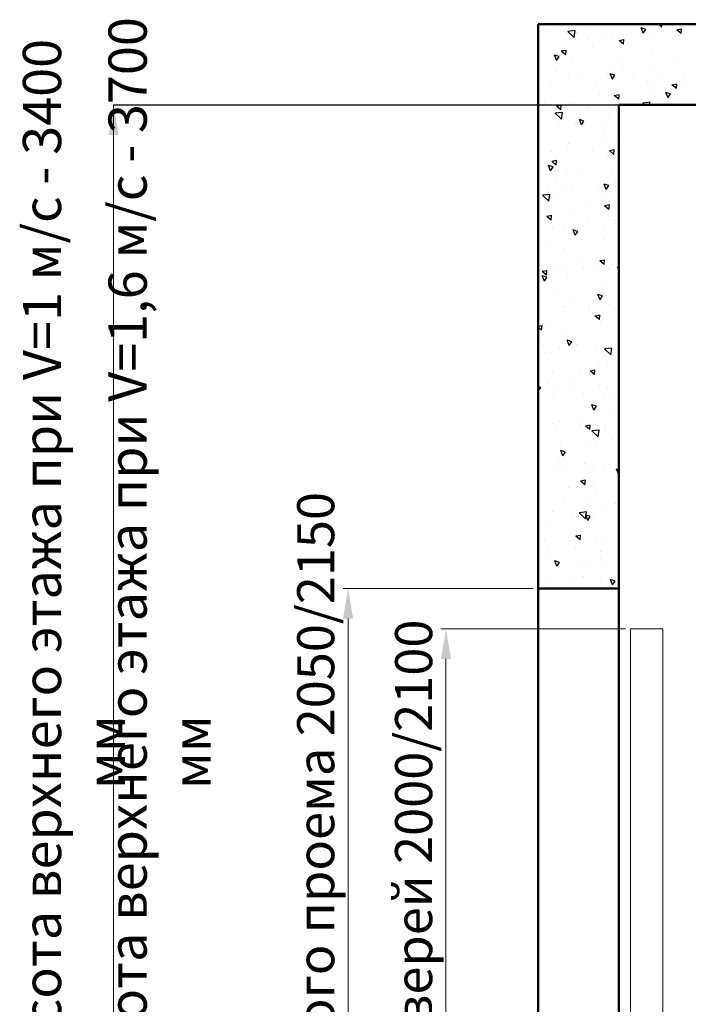
# Model space of a CAD drawing. Units: millimetres. Extents: x -4289 to 179991, y -4763 to 10673.
# Drawn here: x 175387 to 177046, y 4615 to 7058 of the extents above; entities that cross this region are included whole.
import ezdxf

# ---------------------------------------------------------------- set-up
doc = ezdxf.new("R2010")
doc.units = ezdxf.units.MM
doc.layers.add('Размер', color=140, linetype='Continuous', lineweight=20)
doc.layers.add('Штрихи и выноски', color=50, linetype='Continuous')
doc.styles.add('GOST-2_5', font='txt', dxfattribs={"width": 0.95})
doc.styles.add('ЕСКД 1_20', font='GOST.ttf', dxfattribs={"oblique": 15, "height": 55})
doc.styles.add('ЕСКД 1_35', font='GOST.ttf', dxfattribs={"oblique": 15, "height": 92})
doc.dimstyles.new('1 k  1 (1_20)$0', dxfattribs={"dimtxt": 55, "dimasz": 50, "dimexe": 12.5, "dimexo": 12.5, "dimgap": 15, "dimtad": 1, "dimdec": 0, "dimtxsty": 'ЕСКД 1_20', "dimcen": -2, "dimclrd": 256, "dimclre": 256, "dimclrt": 256, "dimadec": 0, "dimazin": 2, "dimtfac": 1, "dimtdec": 0, "dimtmove": 0, "dimatfit": 3, "dimfxl": 1, "dimfrac": 2, "dimtolj": 1, "dimlwd": 13, "dimlwe": 13, "dimarcsym": 0})

# ---------------------------------------------------------------- blocks, each defined once
blk = doc.blocks.new('*D734')
at = {"lineweight": 13, "transparency": 16777216}
for p, q in [((176890.4, 5547.1), (176432.4, 5547.1)), ((176444.9, 5472.1), (176444.9, 3622.1)), ((176661.5, 3547.1), (176432.4, 3547.1))]:
    blk.add_line(p, q, dxfattribs=at)
at = {"transparency": 16777216}
for points in [[(176432.4, 5472.1), (176457.4, 5472.1), (176444.9, 5547.1)], [(176432.4, 3622.1), (176457.4, 3622.1), (176444.9, 3547.1)]]:
    blk.add_solid(points, dxfattribs=at)
at = {"layer": 'Defpoints', "color": 0, "transparency": 16777216}
for p in [(176902.9, 5547.1), (176444.9, 3547.1), (176674, 3547.1)]:
    blk.add_point(p, dxfattribs=at)
at = {"transparency": 16777216, "insert": (176364.6, 4547.1), "char_height": 92, "attachment_point": 5, "rotation": 90, "style": 'ЕСКД 1_35'}
blk.add_mtext('\\A1;Высота проёма дверей 2000/2100', dxfattribs=at)
blk = doc.blocks.new('*D735')
at = {"lineweight": 13, "transparency": 16777216}
for p, q in [((176661.5, 5647.1), (176189.4, 5647.1)), ((176201.9, 5572.1), (176201.9, 3622.1)), ((176418.5, 3547.1), (176189.4, 3547.1))]:
    blk.add_line(p, q, dxfattribs=at)
at = {"transparency": 16777216}
for points in [[(176189.4, 5572.1), (176214.4, 5572.1), (176201.9, 5647.1)], [(176189.4, 3622.1), (176214.4, 3622.1), (176201.9, 3547.1)]]:
    blk.add_solid(points, dxfattribs=at)
at = {"layer": 'Defpoints', "color": 0, "transparency": 16777216}
for p in [(176674, 5647.1), (176201.9, 3547.1), (176431, 3547.1)]:
    blk.add_point(p, dxfattribs=at)
at = {"transparency": 16777216, "insert": (176121.6, 4620.9), "char_height": 92, "attachment_point": 5, "rotation": 90, "style": 'ЕСКД 1_35'}
blk.add_mtext('\\A1;Высота строительного проема 2050/2150', dxfattribs=at)

msp = doc.modelspace()

# ---------------------------------------------------------------- linework, layer by layer
at = {"lineweight": 50}
for p, q in [((176674, 7047.1), (179074, 7047.1)), ((176674, 3547.1), (176674, 7047.1)), ((176874, 6847.1), (178874, 6847.1)), ((176874, 2226.5), (176874, 6847.1)), ((176674, 5647.1), (176874, 5647.1))]:
    msp.add_line(p, q, dxfattribs=at)
at = {"lineweight": 13}
msp.add_line((175619.9, 6847.1), (175619.9, 3547.1), dxfattribs=at)
msp.add_line((175619.9, 6847.1), (176874, 6847.1))
msp.add_solid([(175607.4, 6772.1), (175632.4, 6772.1), (175619.9, 6847.1)])
at = {"layer": 'Размер'}
for p, q in [((176982.9, 5547.1), (176902.9, 5547.1)), ((176902.9, 5547.1), (176902.9, 3547.1)), ((176982.9, 5547.1), (176982.9, 3547.1))]:
    msp.add_line(p, q, dxfattribs=at)
at = {"layer": 'Штрихи и выноски', "color": 0}
for p, q in [((176733.9, 7042.1), (176733.9, 7042.1)), ((176802.8, 7039.6), (176802.8, 7039.6)), ((176940.8, 7034.1), (176929.3, 7038)), ((176934.5, 7024.6), (176929.4, 7037.9)), ((176980.3, 7039.8), (176972.6, 7047.1)), ((176980.1, 7039.7), (176981.3, 7047.1)), ((176685.4, 7033.7), (176685.4, 7033.7)), ((176685.7, 7016.7), (176685.7, 7016.7)), ((176705.4, 7029.5), (176705.4, 7029.5)), ((176765.8, 7031.4), (176747.7, 7029.3)), ((176763.2, 7014.5), (176747.7, 7029.4)), ((176763, 7014.5), (176765.6, 7031.4)), ((176768.9, 7027.1), (176768.9, 7027.1)), ((176832.3, 7024.8), (176832.3, 7024.8)), ((176858.3, 7020.2), (176858.3, 7020.2)), ((176895.7, 7022.5), (176895.7, 7022.5)), ((176927, 7016.1), (176927, 7016.1)), ((176934.4, 7024.6), (176940.8, 7034.1)), ((176959.1, 7020.2), (176959.1, 7020.2)), ((177029.8, 7034.9), (177017.8, 7032.7)), ((177028.7, 7023.9), (177017.8, 7033)), ((177022.5, 7017.9), (177022.5, 7017.9)), ((177028.7, 7023.9), (177029.7, 7035.2)), ((176799.4, 7008.8), (176799.4, 7008.8)), ((176809.1, 6992), (176809.1, 6992)), ((176886.5, 7008.4), (176874.5, 7006.2)), ((176885.4, 6997.4), (176874.5, 7006.6)), ((176877.9, 6989.5), (176877.9, 6989.5)), ((176885.4, 6997.4), (176886.4, 7008.8)), ((176943.6, 7011.6), (176943.6, 7011.6)), ((177040.6, 7008.3), (177040.6, 7008.3)), ((176674.6, 6971.9), (176674.6, 6971.9)), ((176726, 6966.7), (176714.5, 6970.6)), ((176719.7, 6957.2), (176714.6, 6970.6)), ((176719.6, 6957.3), (176726, 6966.7)), ((176743.2, 6982), (176731.2, 6979.8)), ((176742.1, 6971), (176731.2, 6980.2)), ((176742.1, 6971), (176743.1, 6982.4)), ((176955.1, 6982.3), (176955.1, 6982.3)), ((176756.6, 6955.6), (176756.6, 6955.6)), ((176860.3, 6943.4), (176860.3, 6943.4)), ((176879.6, 6958.7), (176879.6, 6958.7)), ((176884.2, 6941.8), (176884.2, 6941.8)), ((176953.1, 6939.4), (176953.1, 6939.4)), ((177018.7, 6961.4), (177018.7, 6961.4)), ((176681.1, 6932), (176681.1, 6932)), ((176719.7, 6930.5), (176719.7, 6930.5)), ((176749.8, 6921.8), (176749.8, 6921.8)), ((176783.1, 6928.2), (176783.1, 6928.2)), ((176846.5, 6925.9), (176846.5, 6925.9)), ((176864.1, 6920.4), (176852.6, 6924.2)), ((176857.8, 6910.9), (176852.7, 6924.2)), ((176854, 6918.5), (176854, 6918.5)), ((176857.7, 6910.9), (176864.1, 6920.4)), ((176910, 6923.6), (176910, 6923.6)), ((176973.4, 6921.3), (176973.4, 6921.3)), ((177036.8, 6918.9), (177036.8, 6918.9)), ((176684.1, 6899.7), (176684.1, 6899.7)), ((176704.8, 6905.6), (176704.8, 6905.6)), ((176818.5, 6897.7), (176818.5, 6897.7)), ((176946, 6905), (176946, 6905)), ((176959.3, 6891.7), (176959.3, 6891.7)), ((177016.7, 6887.2), (177005.8, 6896.4)), ((177017.8, 6898.2), (177005.9, 6896)), ((177016.7, 6887.2), (177017.7, 6898.6)), ((176824.9, 6871.6), (176824.9, 6871.6)), ((176873.5, 6860.8), (176862.5, 6870)), ((176874.5, 6871.8), (176862.6, 6869.6)), ((176873.5, 6860.8), (176874.4, 6872.2)), ((176950.8, 6880.6), (176950.8, 6880.6)), ((177002.2, 6874), (176990.7, 6877.9)), ((176996, 6864.5), (176990.8, 6877.9)), ((176995.9, 6864.6), (177002.3, 6874)), ((177028.2, 6889.3), (177028.2, 6889.3)), ((176690.4, 6852), (176690.4, 6852)), ((176730.2, 6834.4), (176719.2, 6843.5)), ((176731.2, 6845.4), (176719.3, 6843.1)), ((176730.2, 6834.4), (176731.2, 6845.7)), ((176752.4, 6853.9), (176752.4, 6853.9)), ((176759.3, 6849.6), (176759.3, 6849.6)), ((176875.3, 6857), (176875.3, 6857)), ((176951.4, 6853.3), (176933.3, 6851.2)), ((176937.7, 6847.1), (176933.3, 6851.3)), ((176950.3, 6847.1), (176951.2, 6853.3)), ((176676.8, 6830.3), (176676.8, 6830.3)), ((176734.3, 6828.1), (176716.2, 6826)), ((176731.6, 6811.2), (176716.2, 6826.1)), ((176731.5, 6811.1), (176734.1, 6828.1)), ((176731.9, 6834.3), (176731.9, 6834.3)), ((176795.3, 6832), (176795.3, 6832)), ((176849.7, 6816.8), (176849.7, 6816.8)), ((176858.7, 6829.7), (176858.7, 6829.7)), ((176723.9, 6794.5), (176723.9, 6794.5)), ((176765.5, 6801.9), (176765.5, 6801.9)), ((176787.4, 6806.7), (176775.9, 6810.5)), ((176781.1, 6797.2), (176776, 6810.5)), ((176781, 6797.2), (176787.4, 6806.7)), ((176834.4, 6799.5), (176834.4, 6799.5)), ((176837.6, 6786.6), (176837.6, 6786.6)), ((176748.1, 6752.2), (176748.1, 6752.2)), ((176840.7, 6751.8), (176840.7, 6751.8)), ((176871, 6755.3), (176871, 6755.3)), ((176681.9, 6738.8), (176681.9, 6738.8)), ((176706.2, 6731.7), (176706.2, 6731.7)), ((176745.3, 6736.5), (176745.3, 6736.5)), ((176808.7, 6734.2), (176808.7, 6734.2)), ((176862.6, 6735.1), (176850.6, 6732.9)), ((176861.5, 6724.1), (176850.6, 6733.3)), ((176861.5, 6724.1), (176862.5, 6735.5)), ((176872.2, 6731.9), (176872.2, 6731.9)), ((176710.7, 6693), (176699.2, 6696.8)), ((176704.4, 6683.5), (176699.3, 6696.8)), ((176719.3, 6708.7), (176707.3, 6706.5)), ((176718.2, 6697.7), (176707.3, 6706.9)), ((176718.2, 6697.7), (176719.2, 6709.1)), ((176845.4, 6715.1), (176845.4, 6715.1)), ((176704.3, 6683.5), (176710.7, 6693)), ((176743, 6683.4), (176743, 6683.4)), ((176781.4, 6681.6), (176781.4, 6681.6)), ((176856.6, 6675.5), (176856.6, 6675.5)), ((176715.7, 6659.6), (176715.7, 6659.6)), ((176743.8, 6650.5), (176743.8, 6650.5)), ((176848.9, 6646.6), (176837.3, 6650.5)), ((176842.6, 6637.1), (176837.4, 6650.4)), ((176842.5, 6637.1), (176848.9, 6646.6)), ((176866.7, 6653.6), (176866.7, 6653.6)), ((176700.1, 6607.9), (176684.6, 6622.8)), ((176702.8, 6624.8), (176684.7, 6622.7)), ((176696.2, 6639.9), (176696.2, 6639.9)), ((176700, 6607.8), (176702.6, 6624.8)), ((176759.6, 6637.5), (176759.6, 6637.5)), ((176823, 6635.2), (176823, 6635.2)), ((176856.5, 6631.5), (176856.5, 6631.5)), ((176676.3, 6610.7), (176676.3, 6610.7)), ((176722, 6611.9), (176722, 6611.9)), ((176790.9, 6609.5), (176790.9, 6609.5)), ((176850.6, 6598.5), (176838.7, 6596.3)), ((176841.1, 6613.4), (176841.1, 6613.4)), ((176849.5, 6587.5), (176850.5, 6598.9)), ((176706.2, 6561.1), (176707.2, 6572.5)), ((176849.5, 6587.5), (176838.6, 6596.7)), ((176706.2, 6561.1), (176695.3, 6570.3)), ((176707.3, 6572.1), (176695.4, 6569.9)), ((176739.5, 6548.8), (176739.5, 6548.8)), ((176762, 6572.3), (176762, 6572.3)), ((176797.2, 6561.8), (176797.2, 6561.8)), ((176862.4, 6551.9), (176862.4, 6551.9)), ((176866, 6559.3), (176866, 6559.3)), ((176708.4, 6543.6), (176708.4, 6543.6)), ((176772.2, 6532.9), (176760.6, 6536.8)), ((176765.9, 6523.4), (176760.7, 6536.7)), ((176765.8, 6523.4), (176772.2, 6532.9)), ((176771.8, 6541.3), (176771.8, 6541.3)), ((176835.2, 6539), (176835.2, 6539)), ((176695.4, 6499.6), (176695.4, 6499.6)), ((176836.8, 6511.7), (176836.8, 6511.7)), ((176872.3, 6511.7), (176872.3, 6511.7)), ((176737.9, 6491.6), (176737.9, 6491.6)), ((176781.1, 6461.2), (176781.1, 6461.2)), ((176837.6, 6450.9), (176826.6, 6460.1)), ((176838.7, 6461.9), (176826.7, 6459.7)), ((176837.6, 6450.9), (176838.6, 6462.3)), ((176695.4, 6435.4), (176683.4, 6433.2)), ((176694.3, 6424.4), (176683.4, 6433.6)), ((176694.3, 6424.4), (176695.3, 6435.8)), ((176721.8, 6445.8), (176721.8, 6445.8)), ((176735.2, 6447.1), (176735.2, 6447.1)), ((176785.2, 6443.5), (176785.2, 6443.5)), ((176813, 6441.5), (176813, 6441.5)), ((176848.6, 6441.2), (176848.6, 6441.2)), ((176858.1, 6450.2), (176858.1, 6450.2)), ((176874, 6445), (176870.2, 6444.6)), ((176874, 6441.1), (176870.2, 6444.7)), ((176678.5, 6421.9), (176678.5, 6421.9)), ((176695.5, 6419.2), (176683.9, 6423)), ((176689.2, 6409.7), (176684, 6423)), ((176689.1, 6409.7), (176695.5, 6419.2)), ((176747.4, 6419.4), (176747.4, 6419.4)), ((176832.5, 6410), (176832.5, 6410)), ((176714.4, 6388.5), (176714.4, 6388.5)), ((176753.6, 6371.7), (176753.6, 6371.7)), ((176833.6, 6372.8), (176822.1, 6376.7)), ((176827.3, 6363.3), (176822.2, 6376.7)), ((176822.5, 6369.3), (176822.5, 6369.3)), ((176827.2, 6363.4), (176833.6, 6372.8)), ((176730.9, 6345.4), (176730.9, 6345.4)), ((176736.1, 6346.9), (176736.1, 6346.9)), ((176799.5, 6344.6), (176799.5, 6344.6)), ((176800.2, 6350.1), (176800.2, 6350.1)), ((176853.8, 6348.5), (176853.8, 6348.5)), ((176862.9, 6342.3), (176862.9, 6342.3)), ((176825.6, 6314.2), (176814.7, 6323.4)), ((176826.7, 6325.2), (176814.8, 6323)), ((176825.6, 6314.2), (176826.6, 6325.6)), ((176828.2, 6308.3), (176828.2, 6308.3)), ((176828.8, 6321.6), (176828.8, 6321.6)), ((176683.4, 6298.8), (176674, 6297.1)), ((176682.3, 6287.8), (176674, 6294.8)), ((176682.3, 6287.8), (176683.3, 6299.2)), ((176694.3, 6301.5), (176694.3, 6301.5)), ((176733.5, 6277.4), (176733.5, 6277.4)), ((176756.9, 6259.1), (176745.4, 6263)), ((176750.6, 6249.6), (176745.5, 6263)), ((176750.5, 6249.7), (176756.9, 6259.1)), ((176684.9, 6253), (176684.9, 6253)), ((176691.7, 6231.7), (176691.7, 6231.7)), ((176726.6, 6243.8), (176726.6, 6243.8)), ((176748.3, 6250.7), (176748.3, 6250.7)), ((176769.5, 6251.4), (176769.5, 6251.4)), ((176811.7, 6248.3), (176811.7, 6248.3)), ((176819.2, 6239), (176819.2, 6239)), ((176856.8, 6243.4), (176838.7, 6241.3)), ((176854.2, 6226.5), (176838.7, 6241.4)), ((176849.5, 6246.8), (176849.5, 6246.8)), ((176854, 6226.5), (176856.6, 6243.4)), ((176703.8, 6229.4), (176703.8, 6229.4)), ((176823.9, 6206.7), (176823.9, 6206.7)), ((176710.1, 6181.7), (176710.1, 6181.7)), ((176813.7, 6177.6), (176802.7, 6186.8)), ((176814.7, 6188.6), (176802.8, 6186.4)), ((176813.7, 6177.6), (176814.7, 6189)), ((176844.6, 6201.3), (176844.6, 6201.3)), ((176752.6, 6166.3), (176752.6, 6166.3)), ((176779, 6179.3), (176779, 6179.3)), ((176680.2, 6145.4), (176674, 6147.5)), ((176674, 6136.2), (176680.2, 6145.4)), ((176698.3, 6155.2), (176698.3, 6155.2)), ((176722.3, 6142.1), (176722.3, 6142.1)), ((176761.7, 6152.9), (176761.7, 6152.9)), ((176825.1, 6150.5), (176825.1, 6150.5)), ((176845.2, 6145.1), (176845.2, 6145.1)), ((176710.7, 6120.6), (176710.7, 6120.6)), ((176785.3, 6131.6), (176785.3, 6131.6)), ((176838.3, 6127.9), (176838.3, 6127.9)), ((176854.1, 6129.2), (176854.1, 6129.2)), ((176818.3, 6099.1), (176806.8, 6102.9)), ((176812, 6089.6), (176806.9, 6102.9)), ((176812, 6089.6), (176818.3, 6099.1)), ((176819.6, 6105), (176819.6, 6105)), ((176726, 6061.4), (176726, 6061.4)), ((176860.4, 6081.5), (176860.4, 6081.5)), ((176712.6, 6056.2), (176712.6, 6056.2)), ((176718, 6040.4), (176718, 6040.4)), ((176771.6, 6055.2), (176771.6, 6055.2)), ((176776, 6053.9), (176776, 6053.9)), ((176801.7, 6041), (176790.8, 6050.1)), ((176802.8, 6052), (176790.9, 6049.8)), ((176801.7, 6041), (176802.7, 6052.3)), ((176825.3, 6040.1), (176807.2, 6038)), ((176822.6, 6023.2), (176807.2, 6038.1)), ((176822.5, 6023.2), (176825.1, 6040.1)), ((176839.4, 6051.6), (176839.4, 6051.6)), ((176840.9, 6043.4), (176840.9, 6043.4)), ((176801.1, 6011.3), (176801.1, 6011.3)), ((176857.4, 6016.8), (176857.4, 6016.8)), ((176729.8, 6009.5), (176729.8, 6009.5)), ((176741.6, 5985.3), (176730.1, 5989.2)), ((176735.3, 5975.8), (176730.2, 5989.2)), ((176735.5, 5989.2), (176735.5, 5989.2)), ((176815.3, 6003.3), (176815.3, 6003.3)), ((176735.3, 5975.9), (176741.6, 5985.4)), ((176713.7, 5938.7), (176713.7, 5938.7)), ((176724.8, 5960), (176724.8, 5960)), ((176741.7, 5941.6), (176741.7, 5941.6)), ((176788.2, 5957.7), (176788.2, 5957.7)), ((176790.7, 5944.1), (176790.7, 5944.1)), ((176810.6, 5939.1), (176810.6, 5939.1)), ((176836.6, 5941.7), (176836.6, 5941.7)), ((176851.6, 5955.4), (176851.6, 5955.4)), ((176874, 5940.9), (176868.3, 5942.9)), ((176873.5, 5929.5), (176868.4, 5942.8)), ((176789.8, 5904.3), (176778.8, 5913.5)), ((176790.8, 5915.3), (176778.9, 5913.1)), ((176789.8, 5904.3), (176790.8, 5915.7)), ((176873.4, 5929.5), (176874, 5930.4)), ((176748.9, 5898.4), (176748.9, 5898.4)), ((176811, 5901.6), (176811, 5901.6)), ((176816.9, 5891.4), (176816.9, 5891.4)), ((176674.8, 5864.5), (176674.8, 5864.5)), ((176682.4, 5871.4), (176682.4, 5871.4)), ((176738.2, 5862.2), (176738.2, 5862.2)), ((176801.6, 5859.9), (176801.6, 5859.9)), ((176832.3, 5840.1), (176832.3, 5840.1)), ((176865, 5857.6), (176865, 5857.6)), ((176709.4, 5837), (176709.4, 5837)), ((176757.6, 5821.2), (176757.6, 5821.2)), ((176793.7, 5836.8), (176775.6, 5834.7)), ((176791.1, 5819.9), (176775.6, 5834.8)), ((176790.9, 5819.9), (176793.6, 5836.8)), ((176803.1, 5825.3), (176791.6, 5829.1)), ((176796.8, 5815.8), (176791.7, 5829.1)), ((176796.7, 5815.8), (176803.1, 5825.3)), ((176809.8, 5833), (176809.8, 5833)), ((176691.9, 5799.2), (176691.9, 5799.2)), ((176806.7, 5799.9), (176806.7, 5799.9)), ((176778.9, 5778.7), (176766.9, 5776.5)), ((176777.8, 5767.7), (176766.9, 5776.9)), ((176768, 5787.3), (176768, 5787.3)), ((176777.8, 5767.7), (176778.8, 5779.1)), ((176832.7, 5771.1), (176832.7, 5771.1)), ((176689, 5765.6), (176689, 5765.6)), ((176698.2, 5751.5), (176698.2, 5751.5)), ((176752.5, 5763.3), (176752.5, 5763.3)), ((176767.1, 5749.1), (176767.1, 5749.1)), ((176815.9, 5760.9), (176815.9, 5760.9)), ((176705.1, 5735.3), (176705.1, 5735.3)), ((176828, 5738.4), (176828, 5738.4)), ((176828.8, 5721.9), (176828.8, 5721.9)), ((176726.4, 5711.6), (176714.9, 5715.4)), ((176720.1, 5702.1), (176715, 5715.4)), ((176720, 5702.1), (176726.4, 5711.6)), ((176773.4, 5701.4), (176773.4, 5701.4)), ((176802.4, 5698.2), (176802.4, 5698.2)), ((176842.2, 5699), (176842.2, 5699)), ((176701.2, 5669.3), (176701.2, 5669.3)), ((176787, 5676.2), (176787, 5676.2)), ((176864.5, 5665.2), (176853, 5669.1)), ((176858.2, 5655.7), (176853.1, 5669.1)), ((176764.6, 5667), (176764.6, 5667)), ((176828.1, 5664.7), (176828.1, 5664.7)), ((176848.5, 5651.3), (176848.5, 5651.3)), ((176858.1, 5655.8), (176864.5, 5665.2))]:
    msp.add_line(p, q, dxfattribs=at)

# ---------------------------------------------------------------- texts
at = {"char_height": 95, "attachment_point": 5, "rotation": 90, "style": 'GOST-2_5'}
for s, insert in [('\\A1;Минимальная высота верхнего этажа при V=1,6 м/с - 3700 мм', (175734, 5240.8)), ('\\A1;Минимальная высота верхнего этажа при V=1 м/с - 3400 мм', (175521.5, 5240.8))]:
    msp.add_mtext(s, dxfattribs=dict(at, insert=insert))

# ---------------------------------------------------------------- dimensions: what is measured, and where the dimension line sits
at = {"color": 1}
for base, p1, p2, text, picture, middle in [((176201.9, 3547.1), (176674, 5647.1), (176431, 3547.1), 'Высота строительного проема 2050/2150', '*D735', (176201.9, 4620.9)), ((176444.9, 3547.1), (176902.9, 5547.1), (176674, 3547.1), 'Высота проёма дверей 2000/2100', '*D734', (176444.9, 4547.1))]:
    dim = msp.add_linear_dim(base=base, p1=p1, p2=p2, angle=270, text=text, dimstyle='1 k  1 (1_20)$0', override={"dimtxt": 70, "dimasz": 75, "dimtxsty": 'ЕСКД 1_35', "dimtol": 0, "dimlim": 0, "dimtp": 0, "dimtm": 0, "dimtfac": 1, "dimtdec": 0, "dimtolj": 1, "dimtzin": 8}, dxfattribs=at)
    dim.commit()
    dim.dimension.update_dxf_attribs({"geometry": picture, "text_midpoint": middle, "dimtype": 160})

doc.saveas('drawing.dxf')
